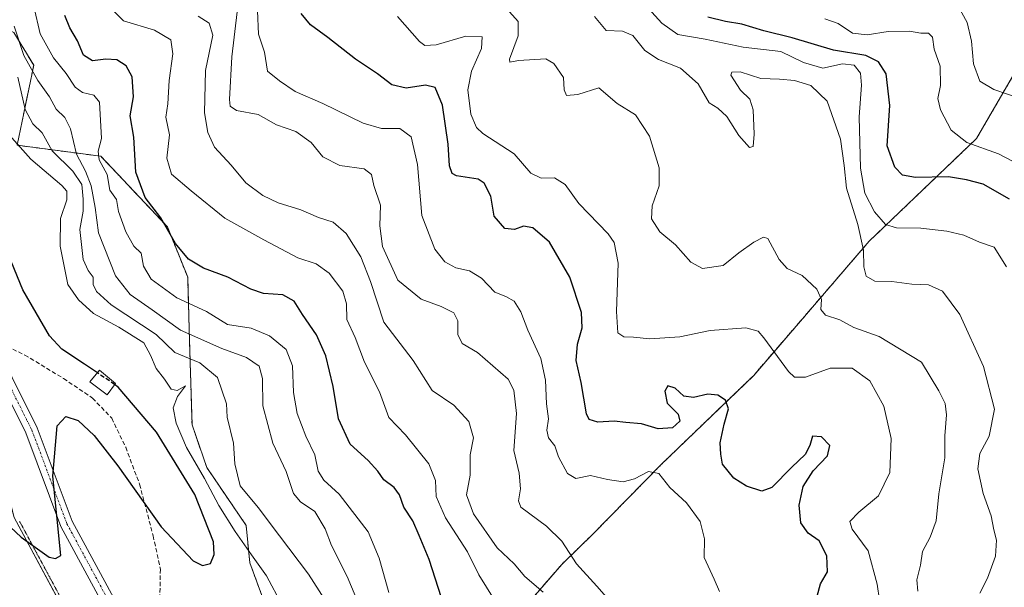
# Model space of a CAD drawing. Units: metres. Extents: x 597895 to 601363, y 4680538 to 4682900.
# Drawn here: x 599614 to 599847, y 4682624 to 4682758 of the extents above; entities that cross this region are included whole.
import ezdxf

# ---------------------------------------------------------------- set-up
doc = ezdxf.new("R2010")
doc.units = ezdxf.units.M
doc.header["$MEASUREMENT"] = 0
for name, pattern in [('TRAZO_Y_PUNTO', [1, 0.5, -0.25, 0, -0.25]), ('TRAZOS', [0.75, 0.5, -0.25]), ('TRAZOS2', [0.375, 0.25, -0.125]), ('TRAZOSX2', [1.5, 1, -0.5])]:
    doc.linetypes.add(name, pattern=pattern)
for name, color, linetype, lineweight in [('Arbolado forestal', 92, 'TRAZOS', 0), ('Arbolado forestal CxS', 92, 'Continuous', 0), ('Cultivos leñosos', 92, 'Continuous', 0), ('Cultivos leñosos CxS', 92, 'Continuous', 0), ('Curva de nivel maestra', 36, 'Continuous', 30), ('Curva de nivel maestra oculto', 36, 'TRAZOSX2', 30), ('Curva de nivel normal', 36, 'Continuous', 0), ('Edificación ligera', 1, 'Continuous', 0), ('Edificación ligera Cxs', 1, 'Continuous', 0), ('Pastizal CxS', 92, 'Continuous', 0), ('Pista no pavimentada', 254, 'Continuous', 13), ('Pista no pavimentada Cxs', 254, 'Continuous', 0), ('Pista pavimentada eje', 135, 'TRAZO_Y_PUNTO', 0), ('Senda', 19, 'TRAZOSX2', 0), ('Vía pecuaria eje', 92, 'TRAZOS2', 0)]:
    doc.layers.add(name, color=color, linetype=linetype, lineweight=lineweight)

# ---------------------------------------------------------------- blocks, each defined once
blk = doc.blocks.new('*U157')
at = {"layer": 'Curva de nivel normal', "color": 36, "linetype": 'Continuous', "lineweight": 0}
blk.add_polyline3d([(599726.13, 4682621.28, 370), (599722.46, 4682627.07, 370), (599719.85, 4682632.53, 370), (599714.64, 4682640.57, 370), (599712.38, 4682645.58, 370), (599712.26, 4682649.38, 370), (599710.64, 4682653.37, 370), (599705.15, 4682660.16, 370), (599701.24, 4682664.3, 370), (599699.01, 4682670.36, 370), (599695.46, 4682677.4, 370), (599693.25, 4682683.22, 370), (599691.29, 4682687.45, 370), (599691.23, 4682691.21, 370), (599690.39, 4682694.16, 370), (599687.15, 4682698.44, 370), (599684.05, 4682700.62, 370), (599679.69, 4682702.02, 370), (599671.68, 4682706.34, 370), (599662.46, 4682711.46, 370), (599654.53, 4682717.86, 370), (599649.83, 4682721.82, 370), (599648.76, 4682725.59, 370), (599649.36, 4682731.16, 370), (599648.54, 4682735.29, 370), (599648.98, 4682738.45, 370), (599649.32, 4682743.98, 370), (599650.2, 4682750.3, 370), (599649.74, 4682753.56, 370), (599645.84, 4682755.85, 370), (599638.5, 4682758.08, 370), (599635.4, 4682761.26, 370)], dxfattribs=at)
blk = doc.blocks.new('*U162')
at = {"layer": 'Curva de nivel normal', "color": 36, "linetype": 'Continuous', "lineweight": 0}
blk.add_polyline3d([(599687.28, 4682619.41, 390), (599682.28, 4682627.27, 390), (599675.35, 4682636.34, 390), (599670.38, 4682643.04, 390), (599666.1, 4682648.14, 390), (599664.86, 4682653.33, 390), (599664.55, 4682658.24, 390), (599663.03, 4682664.36, 390), (599662.86, 4682667.52, 390), (599660.74, 4682673.73, 390), (599656.55, 4682677.21, 390), (599650.65, 4682679.64, 390), (599646.25, 4682683.91, 390), (599635.6, 4682690.92, 390), (599632.16, 4682694.1, 390), (599631.38, 4682695.72, 390), (599631.33, 4682697.45, 390), (599630.17, 4682699.03, 390), (599629, 4682701.69, 390), (599628.17, 4682708.78, 390), (599629.02, 4682713.05, 390), (599628.96, 4682715.92, 390), (599628.69, 4682719.36, 390), (599626.56, 4682722.54, 390), (599621.68, 4682727.32, 390), (599619.28, 4682731.6, 390), (599617.07, 4682733.73, 390), (599615.26, 4682737.13, 390), (599613.56, 4682744.77, 390)], dxfattribs=at)
blk = doc.blocks.new('*U163')
at = {"layer": 'Curva de nivel normal', "color": 36, "linetype": 'Continuous', "lineweight": 0}
blk.add_polyline3d([(599665.38, 4682760.24, 360), (599664.13, 4682749.58, 360), (599663.57, 4682739.46, 360), (599663.73, 4682737.91, 360), (599665.19, 4682736.92, 360), (599670.38, 4682735.93, 360), (599674.66, 4682733.46, 360), (599679.26, 4682731.9, 360), (599682.84, 4682729.35, 360), (599685.61, 4682725.91, 360), (599689.62, 4682723.86, 360), (599695.42, 4682723.08, 360), (599697.15, 4682721.75, 360), (599697.7, 4682719.13, 360), (599699.28, 4682714.52, 360), (599699.12, 4682709.65, 360), (599699.74, 4682704.72, 360), (599703.33, 4682696.73, 360), (599708.9, 4682692.24, 360), (599713.62, 4682690.52, 360), (599716.56, 4682689.06, 360), (599717.55, 4682687.16, 360), (599717.56, 4682683.91, 360), (599718.53, 4682681.76, 360), (599722.14, 4682679.63, 360), (599729.4, 4682673.34, 360), (599730.76, 4682670.78, 360), (599731.4, 4682665.22, 360), (599730.78, 4682656.48, 360), (599732.02, 4682651.17, 360), (599732.32, 4682647.42, 360), (599731.83, 4682644.63, 360), (599732.42, 4682643.1, 360), (599738.46, 4682638.6, 360), (599742.14, 4682635.02, 360), (599745.57, 4682629.66, 360), (599750.41, 4682624.38, 360), (599753.75, 4682620.57, 360)], dxfattribs=at)
blk = doc.blocks.new('*U166')
at = {"layer": 'Curva de nivel normal', "color": 36, "linetype": 'Continuous', "lineweight": 0}
blk.add_polyline3d([(599737.71, 4682623, 365), (599733.35, 4682626.74, 365), (599730.81, 4682629.66, 365), (599726.85, 4682633.51, 365), (599721.22, 4682641.53, 365), (599719.54, 4682645.99, 365), (599720.45, 4682650.69, 365), (599720.43, 4682655.44, 365), (599721.25, 4682659.51, 365), (599720.14, 4682663.32, 365), (599716.56, 4682667.24, 365), (599711.44, 4682670.67, 365), (599706.95, 4682677.74, 365), (599700.08, 4682686.81, 365), (599696.88, 4682696.45, 365), (599694.58, 4682702.32, 365), (599691.13, 4682707.77, 365), (599688.05, 4682710.52, 365), (599684.6, 4682711.59, 365), (599680.42, 4682713.42, 365), (599675.06, 4682715.05, 365), (599671.47, 4682716.8, 365), (599667.46, 4682719.8, 365), (599663.96, 4682723.99, 365), (599660.05, 4682728.25, 365), (599658.44, 4682731.7, 365), (599657.63, 4682736.33, 365), (599657.9, 4682746.31, 365), (599659.63, 4682754.69, 365), (599658.76, 4682757.51, 365), (599656.16, 4682759.19, 365)], dxfattribs=at)
blk = doc.blocks.new('*U169')
at = {"layer": 'Curva de nivel maestra', "color": 36, "linetype": 'Continuous', "lineweight": 30}
blk.add_polyline3d([(599713.66, 4682621.64, 375), (599710.78, 4682630.7, 375), (599708.43, 4682636.4, 375), (599706.87, 4682639.86, 375), (599704.79, 4682643.12, 375), (599703.72, 4682646.04, 375), (599702.52, 4682647.73, 375), (599700.03, 4682649.58, 375), (599698.64, 4682651.63, 375), (599696.35, 4682654.11, 375), (599692.06, 4682657.98, 375), (599689.36, 4682664.01, 375), (599688.1, 4682671.6, 375), (599686.3, 4682678.91, 375), (599684.12, 4682683.82, 375), (599680.83, 4682688.64, 375), (599678.82, 4682691.81, 375), (599676.2, 4682693.28, 375), (599671.64, 4682693.63, 375), (599668.61, 4682694.61, 375), (599663.18, 4682697.5, 375), (599657.44, 4682699.61, 375), (599653.88, 4682701.76, 375), (599650.84, 4682705.42, 375), (599647.36, 4682711.54, 375), (599643.64, 4682716.3, 375), (599641.4, 4682722.32, 375), (599640.96, 4682730.58, 375), (599640.13, 4682735.63, 375), (599640.88, 4682740.1, 375), (599640.6, 4682744.87, 375), (599639.16, 4682747.48, 375), (599636.92, 4682748.86, 375), (599634.32, 4682749, 375), (599631.19, 4682748.62, 375), (599629.05, 4682750, 375), (599627.64, 4682753.37, 375), (599625.86, 4682756.42, 375), (599624.7, 4682759.37, 375)], dxfattribs=at)
blk = doc.blocks.new('*U170')
at = {"layer": 'Curva de nivel maestra', "color": 36, "linetype": 'Continuous', "lineweight": 30}
for points in [[(599632.36, 4682674.85, 400), (599629.3, 4682676.93, 400), (599623.99, 4682680.47, 400), (599621.04, 4682683.6, 400), (599614.76, 4682694.46, 400), (599607.75, 4682711.39, 400), (599597.3, 4682743.25, 400), (599597.72, 4682745.39, 400), (599599.38, 4682746.35, 400), (599602.36, 4682747.23, 400), (599603.12, 4682749.25, 400), (599601.53, 4682750.81, 400), (599598.77, 4682753.68, 400), (599595.11, 4682755.66, 400), (599590.68, 4682757.31, 400), (599585.36, 4682760.83, 400), (599581.08, 4682761.53, 400), (599578.31, 4682762.51, 400), (599574.31, 4682764.12, 400), (599571.62, 4682766.02, 400), (599565.98, 4682769.12, 400), (599562.62, 4682770.23, 400), (599558.83, 4682770.66, 400), (599555.02, 4682772.95, 400), (599554.05, 4682775.37, 400), (599555.67, 4682776.77, 400), (599559.73, 4682777.27, 400), (599561.1, 4682778.07, 400), (599560.72, 4682779.7, 400), (599558.63, 4682782.27, 400), (599554.24, 4682786.55, 400), (599551.06, 4682791.37, 400), (599548.49, 4682794.8, 400), (599548.05, 4682798.36, 400), (599548.48, 4682801.15, 400), (599546.62, 4682801.46, 400), (599542.97, 4682800.32, 400), (599538.94, 4682800.33, 400), (599534.81, 4682802.45, 400), (599533.92, 4682804.46, 400), (599535.05, 4682806.8, 400), (599537.26, 4682808.5, 400), (599540.27, 4682809.65, 400), (599540.5, 4682811.44, 400), (599538.42, 4682812.82, 400), (599536.6, 4682813.91, 400), (599533.82, 4682814.54, 400), (599530.52, 4682815.44, 400), (599525.7, 4682815.44, 400), (599523.12, 4682816.71, 400), (599521.03, 4682820.67, 400), (599520.71, 4682823.69, 400), (599519.89, 4682826.22, 400), (599518.42, 4682827.57, 400), (599515.26, 4682828.34, 400), (599512.93, 4682829.96, 400), (599510.67, 4682833.1, 400), (599507.33, 4682836.8, 400), (599504.12, 4682843.31, 400), (599503.21, 4682849.57, 400), (599503.84, 4682853.36, 400), (599504.84, 4682854.85, 400), (599510.41, 4682857.34, 400), (599514.41, 4682859.64, 400), (599515.06, 4682862.62, 400), (599514.34, 4682866.14, 400), (599510.66, 4682871.11, 400), (599509.65, 4682873.97, 400)], [(599525.12, 4682874.19, 400), (599525.78, 4682873.72, 400), (599527.98, 4682871.26, 400), (599529.37, 4682868.84, 400), (599530.98, 4682867.84, 400), (599531.33, 4682870.42, 400), (599530.26, 4682871.54, 400), (599528.29, 4682874.11, 400), (599528.26, 4682874.24, 400)]]:
    blk.add_polyline3d(points, dxfattribs=at)

msp = doc.modelspace()

# ---------------------------------------------------------------- linework, layer by layer
at = {"layer": 'Arbolado forestal', "color": 92, "linetype": 'TRAZOS', "lineweight": 0}
for points in [[(599678.1, 4682612.72, 396.53), (599683.02, 4682607.5, 397.48), (599698.75, 4682598.71, 391.7), (599714.28, 4682602.7, 379.86), (599728.56, 4682613.92, 371.64), (599742.07, 4682629.56, 360.73), (599749.48, 4682636.76, 357.76), (599765.51, 4682653.11, 353.85), (599787.44, 4682674.26, 347.51), (599814.77, 4682706, 333.58), (599840.09, 4682730.24, 319.09), (599854, 4682754.15, 310.42), (599868.23, 4682767.38, 300.16), (599859.45, 4682784.95, 296.43), (599854.18, 4682795.49, 295.67), (599816.85, 4682829.28, 297.86), (599800.3, 4682852.29, 297.12), (599796.2, 4682859.18, 296.95)], [(599536.38, 4682835.34, 383.41), (599539.71, 4682821.29, 390.68), (599543.33, 4682812.25, 394.08), (599557.79, 4682792.36, 394.7), (599576.77, 4682770.67, 396.81), (599585.34, 4682759.97, 399.72), (599592.9, 4682756.01, 399.59), (599606.17, 4682758.31, 390.75), (599612.61, 4682755.32, 385.5), (599617.3, 4682747.59, 383.59), (599613.4, 4682728.67, 394.53), (599633.16, 4682726.07, 380.02), (599648.9, 4682709.39, 374.78), (599653.69, 4682697.46, 376.28), (599654.14, 4682682.23, 385.85), (599654.72, 4682662.56, 392.64), (599658.19, 4682652.5, 393.44), (599667.49, 4682638.8, 392.7), (599668.39, 4682629.93, 395.74), (599672.53, 4682618.62, 395.83), (599678.1, 4682612.72, 396.53)]]:
    msp.add_polyline3d(points, dxfattribs=at)
at = {"layer": 'Arbolado forestal CxS', "color": 92, "linetype": 'Continuous', "lineweight": 0}
for points in [[(599672.53, 4682618.62, 395.83), (599668.39, 4682629.93, 395.74), (599667.49, 4682638.8, 392.7), (599658.19, 4682652.5, 393.44), (599654.72, 4682662.56, 392.64), (599654.14, 4682682.23, 385.85), (599653.69, 4682697.46, 376.28), (599648.9, 4682709.39, 374.78), (599633.16, 4682726.07, 380.02), (599613.4, 4682728.67, 394.53), (599617.3, 4682747.59, 383.59), (599612.61, 4682755.32, 385.5)], [(599728.56, 4682613.92, 371.64), (599742.07, 4682629.56, 360.73), (599749.48, 4682636.76, 357.76), (599765.51, 4682653.11, 353.85), (599787.44, 4682674.26, 347.51), (599814.77, 4682706, 333.58), (599840.09, 4682730.24, 319.09), (599854, 4682754.15, 310.42)], [(599854, 4682754.15, 310.42), (599840.09, 4682730.24, 319.09), (599814.77, 4682706, 333.58), (599787.44, 4682674.26, 347.51), (599765.51, 4682653.11, 353.85), (599749.48, 4682636.76, 357.76), (599742.07, 4682629.56, 360.73), (599728.56, 4682613.92, 371.64)]]:
    msp.add_polyline3d(points, dxfattribs=at)
at = {"layer": 'Cultivos leñosos', "color": 92, "linetype": 'Continuous', "lineweight": 0}
msp.add_polyline3d([(599673.32, 4682456.03, 397.46), (599673.11, 4682456.83, 397.47), (599672.24, 4682460.1, 397.47), (599671.19, 4682464.03, 397.35), (599669.96, 4682468.66, 397.2), (599669.81, 4682469.22, 397.19), (599661.37, 4682501.43, 396.73), (599657.72, 4682520.34, 396.53), (599650.88, 4682555.75, 396.82), (599628.95, 4682610.36, 399.1), (599626.13, 4682615.6, 399.18), (599612.67, 4682640.64, 400.09), (599611.93, 4682643.53, 400.18), (599606.6, 4682664, 400.41), (599573.16, 4682718.24, 401.45), (599547.85, 4682762.53, 400.82), (599499.94, 4682829.42, 402.14), (599490.9, 4682852.02, 402.45), (599481.01, 4682872.7, 402.65), (599480.96, 4682872.81, 402.65), (599480.73, 4682873.56, 402.63)], dxfattribs=at)
at = {"layer": 'Cultivos leñosos CxS', "color": 92, "linetype": 'Continuous', "lineweight": 0}
msp.add_polyline3d([(599673.32, 4682456.03, 397.46), (599672.88, 4682455.95, 397.45), (599611.89, 4682371, 392.43), (599284.79, 4682586.08, 392.98), (599471.64, 4682873.43, 402.98), (599480.73, 4682873.56, 402.63), (599480.96, 4682872.81, 402.65), (599490.9, 4682852.02, 402.45), (599499.94, 4682829.42, 402.14), (599547.85, 4682762.53, 400.82), (599573.16, 4682718.24, 401.45), (599606.6, 4682664, 400.41), (599612.68, 4682640.64, 400.09), (599628.95, 4682610.36, 399.1), (599650.88, 4682555.75, 396.82), (599661.37, 4682501.43, 396.73), (599669.96, 4682468.66, 397.2), (599673.32, 4682456.03, 397.46)], close=True, dxfattribs=at)
at = {"layer": 'Curva de nivel maestra', "color": 36, "linetype": 'Continuous', "lineweight": 30}
for points in [[(599802.46, 4682622.02, 350), (599803.2, 4682624.96, 350), (599804.85, 4682627.79, 350), (599804.72, 4682631.58, 350), (599802.94, 4682635.12, 350), (599800.34, 4682636.97, 350), (599798.6, 4682639.43, 350), (599798.16, 4682643.59, 350), (599799.12, 4682647.96, 350), (599801.52, 4682651.68, 350), (599804.89, 4682655.25, 350), (599805.42, 4682657.67, 350), (599803.44, 4682659.75, 350), (599801.32, 4682659.86, 350), (599800.7, 4682657.67, 350), (599799.58, 4682655.52, 350), (599796.42, 4682652.55, 350), (599791.76, 4682647.76, 350), (599789.38, 4682646.89, 350), (599785.74, 4682648.07, 350), (599782.74, 4682649.99, 350), (599780.07, 4682653.25, 350), (599779.67, 4682655.63, 350), (599779.5, 4682658.34, 350), (599780.43, 4682662.76, 350), (599781.5, 4682666.31, 350), (599780.78, 4682668.36, 350), (599779.01, 4682669.56, 350), (599776.61, 4682669.79, 350), (599773.25, 4682669.06, 350), (599770.92, 4682669.36, 350), (599768.92, 4682671.27, 350), (599767.15, 4682671.78, 350), (599766.41, 4682670.56, 350), (599767.03, 4682667.68, 350), (599769.58, 4682665.09, 350), (599770.02, 4682663.46, 350), (599768.27, 4682661.85, 350), (599764.86, 4682661.58, 350), (599760.92, 4682662.8, 350), (599757.25, 4682663.08, 350), (599754.48, 4682663.4, 350), (599750.6, 4682663.16, 350), (599748.6, 4682663.83, 350), (599747.92, 4682665.13, 350), (599746.7, 4682672.58, 350), (599745.53, 4682677.75, 350), (599745.79, 4682681.67, 350), (599746.94, 4682685.48, 350), (599746.74, 4682689.14, 350), (599744, 4682697.5, 350), (599739.18, 4682705.74, 350), (599735.28, 4682709.15, 350), (599733.04, 4682709.53, 350), (599730.95, 4682708.72, 350), (599728.67, 4682708.97, 350), (599726.08, 4682711.89, 350), (599725.36, 4682716.6, 350), (599723.76, 4682719.68, 350), (599722.35, 4682720.68, 350), (599717.2, 4682721.44, 350), (599716.23, 4682721.95, 350), (599715.54, 4682723.79, 350), (599715.23, 4682728.91, 350), (599713.91, 4682738.11, 350), (599712.16, 4682742.31, 350), (599709.86, 4682742.9, 350), (599705.36, 4682742.17, 350), (599701.95, 4682742.98, 350), (599698.55, 4682745.55, 350), (599693.38, 4682749.04, 350), (599686.83, 4682754.16, 350), (599682.72, 4682757.11, 350), (599680.51, 4682759.82, 350)], [(599847.91, 4682715.88, 325), (599841.7, 4682719.47, 325), (599837.73, 4682720.52, 325), (599833.49, 4682721.16, 325), (599825.7, 4682721.04, 325), (599822.64, 4682721.56, 325), (599820.76, 4682723.52, 325), (599819, 4682728.49, 325), (599819.62, 4682738.07, 325), (599818.72, 4682745.58, 325), (599816.93, 4682748.35, 325), (599813.98, 4682749.89, 325), (599806.34, 4682751.17, 325), (599796.52, 4682754.06, 325), (599789.83, 4682755.74, 325), (599784.66, 4682757.27, 325), (599780.82, 4682757.96, 325), (599776.59, 4682758.92, 325)], [(599609.35, 4682640.66, 400), (599614.38, 4682636.03, 400), (599620.93, 4682631.29, 400), (599622.47, 4682630.99, 400), (599623.68, 4682631.68, 400), (599621.8, 4682650.44, 400), (599622.84, 4682662.32, 400), (599624.93, 4682664.56, 400), (599627.78, 4682663.56, 400), (599631.58, 4682660.02, 400), (599637.2, 4682652.85, 400), (599647.43, 4682638.48, 400), (599654.97, 4682630.4, 400), (599657.18, 4682629.34, 400), (599659.06, 4682629.78, 400), (599659.95, 4682631.92, 400), (599659.78, 4682634.88, 400), (599655.35, 4682646.08, 400), (599646.33, 4682660.84, 400), (599637.3, 4682671.5, 400), (599636.42, 4682672.1, 400)]]:
    msp.add_polyline3d(points, dxfattribs=at)
at = {"layer": 'Curva de nivel maestra oculto', "color": 36, "linetype": 'TRAZOSX2', "lineweight": 30}
msp.add_polyline3d([(599636.42, 4682672.1, 400), (599632.36, 4682674.85, 400)], dxfattribs=at)
at = {"layer": 'Curva de nivel normal', "color": 36, "linetype": 'Continuous', "lineweight": 0}
for points in [[(599617.33, 4682761.49, 380), (599618.8, 4682755, 380), (599622.01, 4682749.33, 380), (599624.98, 4682745.63, 380), (599627.09, 4682742.4, 380), (599628.81, 4682741.13, 380), (599631.54, 4682740.52, 380), (599632.86, 4682738.85, 380), (599633.31, 4682730.29, 380), (599632.51, 4682727.26, 380), (599632.8, 4682725.18, 380), (599634.66, 4682721.77, 380), (599635.31, 4682718.02, 380), (599636.84, 4682715.84, 380), (599637.34, 4682712.99, 380), (599639.04, 4682708.16, 380), (599640.98, 4682704.79, 380), (599642.71, 4682703.16, 380), (599643.26, 4682700.06, 380), (599645.04, 4682697.03, 380), (599651.09, 4682692.59, 380), (599658.12, 4682689.33, 380), (599663.09, 4682686.28, 380), (599668.66, 4682685.42, 380), (599673.06, 4682683.63, 380), (599677, 4682680.39, 380), (599678.44, 4682676.49, 380), (599678.71, 4682670.2, 380), (599679.59, 4682665.25, 380), (599681.59, 4682659.91, 380), (599683.71, 4682655.5, 380), (599684.5, 4682651.63, 380), (599685.83, 4682649.49, 380), (599689.5, 4682646.16, 380), (599696.36, 4682637.24, 380), (599698.96, 4682631.01, 380), (599701.26, 4682622.92, 380)], [(599729.01, 4682761, 340), (599731.76, 4682757.9, 340), (599731.82, 4682754.56, 340), (599729.76, 4682749, 340), (599729.83, 4682748.29, 340), (599731.9, 4682748.7, 340), (599738.33, 4682749.11, 340), (599740.21, 4682747.97, 340), (599742.5, 4682744.72, 340), (599742.69, 4682741.77, 340), (599743.24, 4682740.42, 340), (599745.88, 4682740.66, 340), (599750.88, 4682742.21, 340), (599755.22, 4682738.54, 340), (599759.51, 4682735.83, 340), (599762.84, 4682730.83, 340), (599765.12, 4682723.35, 340), (599765.1, 4682719.04, 340), (599763.44, 4682714.32, 340), (599763.28, 4682711.28, 340), (599765.27, 4682708.18, 340), (599768.99, 4682705.16, 340), (599772.56, 4682701.02, 340), (599775.35, 4682699.5, 340), (599780.21, 4682700.2, 340), (599783.96, 4682703.25, 340), (599787.46, 4682705.73, 340), (599789.74, 4682706.97, 340), (599790.82, 4682706.64, 340), (599793.48, 4682701.62, 340), (599795.35, 4682699.49, 340), (599798.9, 4682697.87, 340), (599802.37, 4682694.63, 340), (599803.44, 4682692.19, 340), (599803.34, 4682689.85, 340), (599804.39, 4682688.49, 340), (599807.82, 4682687.35, 340), (599811.1, 4682685.56, 340), (599817.12, 4682683.45, 340), (599827.13, 4682677.39, 340), (599831.22, 4682670.58, 340), (599832.73, 4682667.6, 340), (599833.02, 4682664.92, 340), (599832.59, 4682659.96, 340), (599832.65, 4682654.78, 340), (599831.19, 4682646.28, 340), (599830.53, 4682639.89, 340), (599829.14, 4682635.97, 340), (599827.33, 4682632.62, 340), (599826.83, 4682629.41, 340), (599826.01, 4682625.91, 340), (599826.2, 4682623.25, 340)], [(599847.16, 4682699.92, 330), (599844.27, 4682704.58, 330), (599840.84, 4682705.72, 330), (599837.08, 4682707.39, 330), (599833.1, 4682708.37, 330), (599826.95, 4682709.04, 330), (599821.23, 4682709.17, 330), (599818.62, 4682709.96, 330), (599816.02, 4682712.93, 330), (599813.74, 4682717.37, 330), (599812.67, 4682723.25, 330), (599812.38, 4682735.38, 330), (599812.89, 4682742.9, 330), (599812.67, 4682745.7, 330), (599811.16, 4682747.62, 330), (599808.44, 4682747.89, 330), (599803.82, 4682746.93, 330), (599799.22, 4682748.23, 330), (599793.88, 4682750.84, 330), (599784.99, 4682751.83, 330), (599775.97, 4682753.76, 330), (599769.54, 4682754.89, 330), (599765.7, 4682757.53, 330), (599760.93, 4682762.78, 330)], [(599850.63, 4682739.64, 315), (599844.2, 4682741.87, 315), (599840.87, 4682743.83, 315), (599839.4, 4682747.88, 315), (599838.94, 4682753.24, 315), (599837.89, 4682757.7, 315), (599835.78, 4682761.56, 315)], [(599670.17, 4682760.44, 355), (599670.39, 4682754.93, 355), (599671.84, 4682750.66, 355), (599672.58, 4682746.22, 355), (599675.4, 4682743.89, 355), (599679.08, 4682741.41, 355), (599685.62, 4682738.5, 355), (599695.19, 4682733.9, 355), (599699.5, 4682732.65, 355), (599703.85, 4682732.66, 355), (599706.54, 4682730.65, 355), (599707.99, 4682724.1, 355), (599708.99, 4682712.09, 355), (599712.08, 4682704.08, 355), (599714.43, 4682701.09, 355), (599717.04, 4682699.7, 355), (599720.25, 4682698.95, 355), (599723.1, 4682697.25, 355), (599726.29, 4682693.9, 355), (599728.84, 4682692.89, 355), (599730.86, 4682691.79, 355), (599732.43, 4682689.32, 355), (599734.09, 4682684.91, 355), (599737.16, 4682678.25, 355), (599738.25, 4682673.14, 355), (599738.48, 4682667.56, 355), (599738.99, 4682663.98, 355), (599738.6, 4682661.3, 355), (599738.95, 4682659.5, 355), (599740.45, 4682657.57, 355), (599741.32, 4682655, 355), (599743.45, 4682651.08, 355), (599745.39, 4682649.86, 355), (599748.92, 4682650.59, 355), (599752.92, 4682649.67, 355), (599756.59, 4682649.12, 355), (599759.25, 4682649.76, 355), (599762.59, 4682651.55, 355), (599765, 4682651.02, 355), (599767.62, 4682647.72, 355), (599771.55, 4682644.09, 355), (599774.81, 4682639.71, 355), (599775.79, 4682635.58, 355), (599775.74, 4682631.19, 355), (599778.1, 4682626.09, 355), (599779.36, 4682623.18, 355)], [(599703.3, 4682759.09, 345), (599708.51, 4682753.16, 345), (599709.7, 4682752.26, 345), (599712.41, 4682752.4, 345), (599719.43, 4682754.42, 345), (599723.28, 4682754.27, 345), (599723.14, 4682751.58, 345), (599720.74, 4682746.16, 345), (599719.91, 4682741.75, 345), (599720.64, 4682736.04, 345), (599721.95, 4682732.89, 345), (599723.44, 4682731.44, 345), (599730.86, 4682726.62, 345), (599734.78, 4682722.08, 345), (599737.2, 4682720.88, 345), (599740.39, 4682720.95, 345), (599742.86, 4682719.42, 345), (599746.14, 4682714.88, 345), (599753.05, 4682707.72, 345), (599754.48, 4682705.68, 345), (599755.45, 4682700.78, 345), (599755, 4682689.33, 345), (599755.36, 4682684.35, 345), (599756.73, 4682683.36, 345), (599759.05, 4682683.28, 345), (599762.93, 4682682.9, 345), (599770.01, 4682683.34, 345), (599777.17, 4682684.83, 345), (599785.6, 4682685.5, 345), (599788.53, 4682684.68, 345), (599789.88, 4682683.14, 345), (599795.68, 4682675.2, 345), (599797.11, 4682673.86, 345), (599799.67, 4682673.82, 345), (599805.52, 4682675.95, 345), (599810.73, 4682675.97, 345), (599814.87, 4682672.99, 345), (599818.23, 4682666.99, 345), (599819.96, 4682659.35, 345), (599819.59, 4682651.26, 345), (599816.94, 4682645.75, 345), (599812.32, 4682641.91, 345), (599810.13, 4682639.74, 345), (599810.73, 4682637.91, 345), (599814.48, 4682632.76, 345), (599816.61, 4682624.93, 345), (599817.15, 4682621.11, 345)], [(599840.86, 4682622.77, 335), (599842.72, 4682626.28, 335), (599844.55, 4682631.5, 335), (599844.84, 4682635.31, 335), (599844.16, 4682637.75, 335), (599843.54, 4682641.03, 335), (599841.68, 4682646.35, 335), (599840.44, 4682652.18, 335), (599840.88, 4682655.79, 335), (599843.07, 4682659.91, 335), (599844.32, 4682666.25, 335), (599841.73, 4682676.38, 335), (599836.19, 4682688.62, 335), (599832.1, 4682694.15, 335), (599828.77, 4682695.64, 335), (599824.8, 4682695.85, 335), (599820.1, 4682696.44, 335), (599816.05, 4682696.56, 335), (599814.05, 4682697.7, 335), (599813.46, 4682699.91, 335), (599813.42, 4682703.84, 335), (599812.04, 4682709.96, 335), (599809.35, 4682718.52, 335), (599808.86, 4682723.91, 335), (599807.97, 4682730.14, 335), (599804.84, 4682739.1, 335), (599800.91, 4682742.78, 335), (599797.06, 4682744, 335), (599793.57, 4682744.33, 335), (599789.1, 4682744.43, 335), (599784.28, 4682746, 335), (599782.25, 4682745.92, 335), (599782.02, 4682745.25, 335), (599784.34, 4682741.72, 335), (599786.56, 4682739.56, 335), (599787.36, 4682737.03, 335), (599787.58, 4682731.25, 335), (599787.36, 4682728.37, 335), (599786.43, 4682728.1, 335), (599783.91, 4682730.99, 335), (599781.1, 4682735.44, 335), (599778.99, 4682737.4, 335), (599776.94, 4682738.67, 335), (599774.29, 4682743.2, 335), (599770.16, 4682746.88, 335), (599764.97, 4682748.96, 335), (599761.72, 4682751.04, 335), (599758.88, 4682754.61, 335), (599756.41, 4682755.66, 335), (599752.59, 4682755.8, 335), (599749.81, 4682759.08, 335)], [(599804.28, 4682758.56, 320), (599807.41, 4682757.44, 320), (599810.78, 4682755.16, 320), (599814.25, 4682754.77, 320), (599819.23, 4682755.59, 320), (599824.28, 4682755.62, 320), (599826.91, 4682755.18, 320), (599828.75, 4682755.18, 320), (599829.73, 4682754.24, 320), (599830.09, 4682751.42, 320), (599831.49, 4682747.38, 320), (599831.58, 4682742.77, 320), (599831, 4682739.75, 320), (599831.59, 4682737.07, 320), (599834.09, 4682732.26, 320), (599837.85, 4682729.32, 320), (599845.28, 4682726.61, 320), (599850.56, 4682723.9, 320)], [(599696.76, 4682613.96, 385), (599691.36, 4682626.7, 385), (599687.65, 4682634.01, 385), (599686.19, 4682637.95, 385), (599683.72, 4682642.11, 385), (599680.34, 4682644.33, 385), (599678.73, 4682646.32, 385), (599676.98, 4682651.56, 385), (599673.78, 4682658.25, 385), (599671.47, 4682667.03, 385), (599671.38, 4682673.52, 385), (599670.55, 4682676.42, 385), (599667.63, 4682678.5, 385), (599661.76, 4682680.6, 385), (599652, 4682684.98, 385), (599645.33, 4682689.79, 385), (599640.11, 4682693.37, 385), (599636.67, 4682697.77, 385), (599632.65, 4682707.96, 385), (599631.8, 4682713.91, 385), (599630.92, 4682719.05, 385), (599629.53, 4682722.51, 385), (599627.39, 4682726.54, 385), (599625.97, 4682732.55, 385), (599624.68, 4682735.21, 385), (599622.65, 4682737.23, 385), (599621.04, 4682740.1, 385), (599618.3, 4682743.98, 385), (599615, 4682749.91, 385), (599612.72, 4682756.81, 385)], [(599611.54, 4682731.13, 395), (599616.59, 4682725.34, 395), (599623.99, 4682719.16, 395), (599625.1, 4682717.83, 395), (599625.15, 4682715.74, 395), (599623.65, 4682711.38, 395), (599623.55, 4682704.8, 395), (599625.4, 4682695.72, 395), (599627.91, 4682692.08, 395), (599631.46, 4682688.86, 395), (599637.41, 4682685.65, 395), (599643.34, 4682681.92, 395), (599644.87, 4682679.05, 395), (599646.27, 4682675.86, 395), (599648.18, 4682673.4, 395), (599649.76, 4682670.99, 395), (599651.18, 4682670.68, 395), (599653.18, 4682671.81, 395), (599651.26, 4682669.3, 395), (599650.3, 4682666.59, 395), (599650.94, 4682662.94, 395), (599653.41, 4682657.2, 395), (599657.7, 4682649.91, 395), (599661.07, 4682643.52, 395), (599664.89, 4682637.32, 395), (599668.77, 4682631.79, 395), (599672.34, 4682626.9, 395), (599676.03, 4682619.91, 395)]]:
    msp.add_polyline3d(points, dxfattribs=at)
at = {"layer": 'Edificación ligera', "color": 1, "linetype": 'Continuous', "lineweight": 0}
msp.add_polyline3d([(599636.6, 4682672.35, 401.24), (599634.64, 4682669.68, 400.76), (599630.6, 4682672.76, 400.6), (599632.87, 4682675.46, 400.81), (599636.6, 4682672.35, 401.24)], dxfattribs=at)
at = {"layer": 'Edificación ligera Cxs', "color": 1, "linetype": 'Continuous', "lineweight": 0}
msp.add_polyline3d([(599636.6, 4682672.35, 401.24), (599634.64, 4682669.68, 400.76), (599630.6, 4682672.76, 400.6), (599632.87, 4682675.46, 400.81), (599636.6, 4682672.35, 401.24)], close=True, dxfattribs=at)
at = {"layer": 'Pastizal CxS', "color": 92, "linetype": 'Continuous', "lineweight": 0}
for points in [[(599673.32, 4682456.03, 397.46), (599673.11, 4682456.83, 397.47), (599672.24, 4682460.1, 397.47), (599671.19, 4682464.03, 397.35), (599669.96, 4682468.66, 397.2), (599669.81, 4682469.22, 397.19), (599661.37, 4682501.43, 396.73), (599657.72, 4682520.34, 396.53), (599650.88, 4682555.75, 396.82), (599628.95, 4682610.36, 399.1), (599626.13, 4682615.6, 399.18), (599612.67, 4682640.64, 400.09), (599611.93, 4682643.53, 400.18), (599606.6, 4682664, 400.41), (599573.16, 4682718.24, 401.45), (599547.85, 4682762.53, 400.82), (599499.94, 4682829.42, 402.14), (599490.9, 4682852.02, 402.45), (599481.01, 4682872.7, 402.65), (599480.96, 4682872.81, 402.65), (599480.73, 4682873.56, 402.63)], [(599536.38, 4682835.34, 383.41), (599539.71, 4682821.29, 390.68), (599543.33, 4682812.25, 394.08), (599557.79, 4682792.36, 394.7), (599576.77, 4682770.67, 396.81), (599585.34, 4682759.97, 399.72), (599592.9, 4682756.01, 399.59), (599606.17, 4682758.31, 390.75), (599612.61, 4682755.32, 385.5), (599617.3, 4682747.59, 383.59), (599613.4, 4682728.67, 394.53), (599633.16, 4682726.07, 380.02), (599648.9, 4682709.39, 374.78), (599653.69, 4682697.46, 376.28), (599654.14, 4682682.23, 385.85), (599654.72, 4682662.56, 392.64), (599658.19, 4682652.5, 393.44), (599667.49, 4682638.8, 392.7), (599668.39, 4682629.93, 395.74), (599672.53, 4682618.62, 395.83), (599678.1, 4682612.72, 396.53)], [(599612.61, 4682755.32, 385.5), (599617.3, 4682747.59, 383.59), (599613.4, 4682728.67, 394.53), (599633.16, 4682726.07, 380.02), (599648.9, 4682709.39, 374.78), (599653.69, 4682697.46, 376.28), (599654.14, 4682682.23, 385.85), (599654.72, 4682662.56, 392.64), (599658.19, 4682652.5, 393.44), (599667.49, 4682638.8, 392.7), (599668.39, 4682629.93, 395.74), (599672.53, 4682618.62, 395.83), (599678.1, 4682612.72, 396.53), (599678.92, 4682579.93, 397.72), (599697, 4682543.77, 397.05), (599703.32, 4682498.58, 395.4), (599703.32, 4682451.57, 395.28)], [(599838.41, 4682009.21, 391.77), (599825, 4682061.53, 392.12), (599810.44, 4682093.9, 392.05), (599804.11, 4682134, 392.43), (599791.93, 4682180.53, 393.72), (599781.96, 4682207.12, 394.3), (599763.49, 4682247.2, 394.97), (599738.05, 4682291.55, 396.44), (599716.53, 4682332.2, 397.15), (599699.41, 4682374.25, 397.23), (599684.24, 4682415.09, 397.29), (599673.32, 4682456.03, 397.46), (599669.96, 4682468.66, 397.2), (599661.37, 4682501.43, 396.73), (599650.88, 4682555.75, 396.82), (599628.95, 4682610.36, 399.1), (599612.68, 4682640.64, 400.09)]]:
    msp.add_polyline3d(points, dxfattribs=at)
at = {"layer": 'Pista no pavimentada', "color": 254, "linetype": 'Continuous', "lineweight": 13}
for points in [[(599671.5, 4682464.68, 397.35), (599667.57, 4682475.23, 397.19), (599665.1, 4682482.6, 396.96), (599658.5, 4682512.69, 396.67), (599656.36, 4682533.65, 396.57), (599653.18, 4682567.21, 397.06), (599647.72, 4682586.91, 397.93), (599640.64, 4682605.34, 398.66), (599635.63, 4682616.51, 398.91), (599623.73, 4682638.54, 399.88), (599615.44, 4682660.69, 400.38), (599603.75, 4682683.99, 400.65), (599587.41, 4682708.85, 401.37), (599544.13, 4682768.62, 400.81), (599510.16, 4682817.05, 401.73), (599498.76, 4682836.5, 402.11), (599493.92, 4682846.44, 402.31), (599490.8, 4682856.51, 402.43), (599489.38, 4682869.87, 402.4)], [(599606.31, 4682685.47, 400.63), (599618.15, 4682661.88, 400.28), (599626.43, 4682639.77, 399.59), (599638.28, 4682617.82, 398.74), (599643.37, 4682606.48, 398.51), (599650.53, 4682587.84, 397.81), (599656.1, 4682567.78, 396.99), (599661.36, 4682512.85, 396.49), (599667.97, 4682483.36, 396.96), (599671.95, 4682471.95, 397.13), (599674.82, 4682466.11, 397.38), (599680.17, 4682452.94, 397.65), (599696.19, 4682422.45, 397.99), (599703.38, 4682406.7, 398), (599709.01, 4682389.6, 397.82), (599718.96, 4682352.27, 397.64), (599726.96, 4682332.38, 397.42), (599735.9, 4682313.02, 397.04), (599770.21, 4682250.43, 395.21), (599782, 4682223.99, 394.64), (599793.46, 4682193.77, 394.05), (599800.04, 4682174.33, 393.36), (599804.08, 4682159.29, 392.85), (599809.53, 4682139.86, 392.54)]]:
    msp.add_polyline3d(points, dxfattribs=at)
at = {"layer": 'Pista no pavimentada Cxs', "color": 254, "linetype": 'Continuous', "lineweight": 0}
for points in [[(599606.31, 4682685.47, 400.63), (599618.15, 4682661.88, 400.28), (599626.43, 4682639.77, 399.59), (599638.28, 4682617.82, 398.74), (599643.37, 4682606.48, 398.51), (599650.53, 4682587.84, 397.81), (599656.1, 4682567.78, 396.99), (599661.36, 4682512.85, 396.49), (599667.97, 4682483.36, 396.96)], [(599665.1, 4682482.6, 396.96), (599658.5, 4682512.69, 396.67), (599656.36, 4682533.65, 396.57), (599653.18, 4682567.21, 397.06), (599647.72, 4682586.91, 397.93), (599640.64, 4682605.34, 398.66), (599635.63, 4682616.51, 398.91), (599623.73, 4682638.54, 399.88), (599615.44, 4682660.69, 400.38), (599603.75, 4682683.99, 400.65)]]:
    msp.add_polyline3d(points, dxfattribs=at)
at = {"layer": 'Pista pavimentada eje', "color": 135, "linetype": 'TRAZO_Y_PUNTO', "lineweight": 0}
msp.add_polyline3d([(599605.62, 4682683.73, 400.62), (599616.87, 4682661.32, 400.34), (599625.15, 4682639.19, 399.72), (599637.03, 4682617.2, 398.82), (599642.08, 4682605.94, 398.57), (599642.53, 4682604.78, 398.53)], dxfattribs=at)
at = {"layer": 'Senda', "color": 19, "linetype": 'TRAZOSX2', "lineweight": 0}
msp.add_polyline3d([(599605.62, 4682683.73, 400.62), (599615.22, 4682679.07, 400.22), (599624.35, 4682673.52, 399.99), (599631.23, 4682668.89, 400.31), (599635.73, 4682664.13, 400.4), (599639.04, 4682657.25, 400.31), (599642.34, 4682648.51, 400.04), (599645.52, 4682636.34, 399.52), (599647.24, 4682628.41, 399.07), (599647.11, 4682620.73, 398.51), (599643.8, 4682612.53, 398.52), (599642.53, 4682604.78, 398.53)], dxfattribs=at)
at = {"layer": 'Vía pecuaria eje', "color": 92, "linetype": 'TRAZOS2', "lineweight": 0}
msp.add_polyline3d([(599613.97, 4682639.73, 400.1), (599616.3, 4682635.4, 399.98), (599618.64, 4682631.07, 399.84), (599620.97, 4682626.74, 399.65), (599623.3, 4682622.41, 399.49)], dxfattribs=at)

# ---------------------------------------------------------------- block references
at = {"layer": 'Curva de nivel maestra', "color": 36, "linetype": 'Continuous', "lineweight": 30}
for name in ['*U169', '*U170']:
    msp.add_blockref(name, (0, 0), dxfattribs=at)
at = {"layer": 'Curva de nivel normal', "color": 36, "linetype": 'Continuous', "lineweight": 0}
for name in ['*U157', '*U166', '*U163', '*U162']:
    msp.add_blockref(name, (0, 0), dxfattribs=at)

doc.saveas('drawing.dxf')
